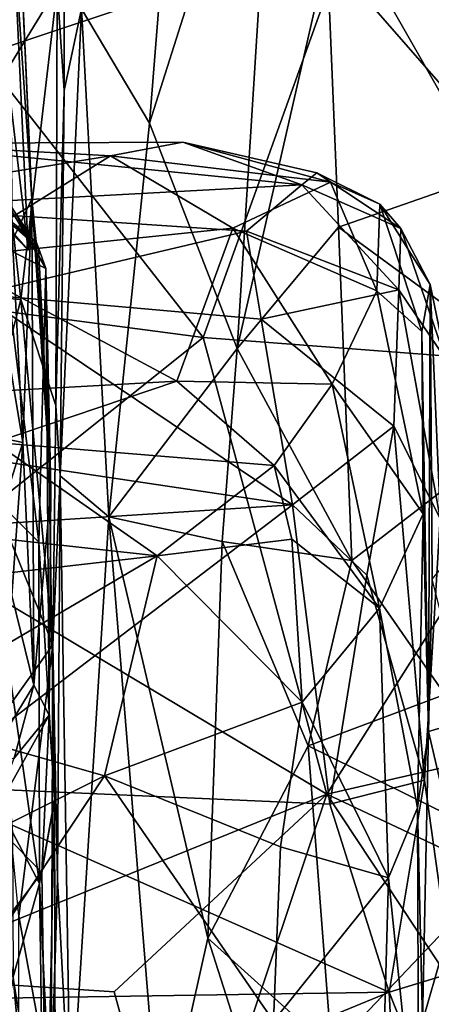
# Model space of a CAD drawing. Extents: x -11.04 to -8.03, y 0.26 to 3.8.
# Drawn here: x -8.5 to -8.32, y 1.82 to 2.25 of the extents above; entities that cross this region are included whole.
import ezdxf

# ---------------------------------------------------------------- set-up
doc = ezdxf.new("R2010")
doc.units = 0
doc.header["$MEASUREMENT"] = 0
doc.layers.add('1', color=7, linetype='CONTINUOUS')

msp = doc.modelspace()

# ---------------------------------------------------------------- linework, layer by layer
at = {"layer": '1'}
for points in [[(-8.499249, 2.287853, -10.177417), (-8.49102, 2.168861, -10.181648), (-8.505406, 2.479531, -10.316973)], [(-8.505406, 2.479531, -10.316973), (-8.49102, 2.168861, -10.181648), (-8.501535, 2.402282, -10.317112)], [(-8.479963, 2.261254, -6.67189), (-8.476723, 2.446429, -6.560577), (-8.476823, 2.216326, -6.557715)], [(-8.476723, 2.446429, -6.560577), (-8.469217, 2.252062, -6.507911), (-8.476823, 2.216326, -6.557715)], [(-8.469217, 2.252062, -6.507911), (-8.420163, 2.443724, -6.419338), (-8.439437, 2.201897, -6.443774)], [(-8.383775, 2.377504, -6.382539), (-8.439437, 2.201897, -6.443774), (-8.420163, 2.443724, -6.419338)], [(-8.500991, 2.402493, -5.264314), (-8.512901, 2.231796, -5.262259), (-8.352135, 2.285681, -5.266756)], [(-8.499463, 2.15063, -10.284804), (-8.501535, 2.402282, -10.317112), (-8.49102, 2.168861, -10.181648)], [(-8.383775, 2.377504, -6.382539), (-8.400991, 2.103106, -6.39338), (-8.439437, 2.201897, -6.443774)], [(-8.383775, 2.377504, -6.382539), (-8.361651, 2.276073, -6.366683), (-8.400991, 2.103106, -6.39338)], [(-8.361651, 2.276073, -6.366683), (-8.257734, 2.367904, -6.331051), (-8.280446, 2.182981, -6.338982)], [(-8.352135, 2.285681, -5.266756), (-8.243304, 2.094859, -5.265351), (-8.139799, 2.364817, -5.27609)], [(-8.512901, 2.231796, -5.262259), (-8.415905, 2.107929, -5.262716), (-8.352135, 2.285681, -5.266756)], [(-8.505048, 2.250189, -10.131349), (-8.492563, 2.14629, -10.084698), (-8.499249, 2.287853, -10.177417)], [(-8.49102, 2.168861, -10.181648), (-8.499249, 2.287853, -10.177417), (-8.492563, 2.14629, -10.084698)], [(-8.352135, 2.285681, -5.266756), (-8.415905, 2.107929, -5.262716), (-8.243304, 2.094859, -5.265351)], [(-8.501102, 2.275396, -6.713809), (-8.479963, 2.261254, -6.67189), (-8.506342, 2.218182, -6.708931)], [(-8.361651, 2.276073, -6.366683), (-8.356715, 2.156393, -6.363336), (-8.400991, 2.103106, -6.39338)], [(-8.280446, 2.182981, -6.338982), (-8.356715, 2.156393, -6.363336), (-8.361651, 2.276073, -6.366683)], [(-8.495857, 2.124607, -6.709604), (-8.506342, 2.218182, -6.708931), (-8.479963, 2.261254, -6.67189)], [(-8.480483, 2.07816, -6.653979), (-8.495857, 2.124607, -6.709604), (-8.479963, 2.261254, -6.67189)], [(-8.479963, 2.261254, -6.67189), (-8.476823, 2.216326, -6.557715), (-8.480483, 2.07816, -6.653979)], [(-8.505048, 2.250189, -10.131349), (-8.52328, 2.177938, -10.072924), (-8.492563, 2.14629, -10.084698)], [(-8.469217, 2.252062, -6.507911), (-8.478551, 2.047391, -6.535172), (-8.476823, 2.216326, -6.557715)], [(-8.469217, 2.252062, -6.507911), (-8.457321, 2.029383, -6.474233), (-8.478551, 2.047391, -6.535172)], [(-8.457321, 2.029383, -6.474233), (-8.469217, 2.252062, -6.507911), (-8.439437, 2.201897, -6.443774)], [(-8.512901, 2.231796, -5.262259), (-8.521253, 2.121932, -5.260837), (-8.415905, 2.107929, -5.262716)], [(-8.506342, 2.218182, -6.708931), (-8.495857, 2.124607, -6.709604), (-8.565991, 2.130682, -6.724024)], [(-8.478551, 2.047391, -6.535172), (-8.480483, 2.07816, -6.653979), (-8.476823, 2.216326, -6.557715)], [(-8.457321, 2.029383, -6.474233), (-8.439437, 2.201897, -6.443774), (-8.400991, 2.103106, -6.39338)], [(-8.456624, 2.187598, -7.233053), (-8.424912, 2.193628, -7.346167), (-8.554362, 2.193049, -7.340818)], [(-8.554362, 2.193049, -7.340818), (-8.424912, 2.193628, -7.346167), (-8.372713, 2.174991, -7.462357)], [(-8.456624, 2.187598, -7.233053), (-8.36014, 2.176155, -7.237136), (-8.424912, 2.193628, -7.346167)], [(-8.366199, 2.180214, -7.399008), (-8.372713, 2.174991, -7.462357), (-8.424912, 2.193628, -7.346167)], [(-8.36014, 2.176155, -7.237136), (-8.366199, 2.180214, -7.399008), (-8.424912, 2.193628, -7.346167)], [(-8.565991, 2.170003, -7.218961), (-8.456624, 2.187598, -7.233053), (-8.554362, 2.193049, -7.340818)], [(-8.554276, 2.165108, -7.515657), (-8.554362, 2.193049, -7.340818), (-8.372713, 2.174991, -7.462357)], [(-8.565991, 2.170003, -7.218961), (-8.528431, 2.142893, -7.129494), (-8.456624, 2.187598, -7.233053)], [(-8.402906, 2.155932, -7.134649), (-8.456624, 2.187598, -7.233053), (-8.528431, 2.142893, -7.129494)], [(-8.456624, 2.187598, -7.233053), (-8.402906, 2.155932, -7.134649), (-8.36014, 2.176155, -7.237136)], [(-8.372713, 2.174991, -7.462357), (-8.366199, 2.180214, -7.399008), (-8.329373, 2.155799, -7.405413)], [(-8.366199, 2.180214, -7.399008), (-8.36014, 2.176155, -7.237136), (-8.338586, 2.166496, -7.248978)], [(-8.338586, 2.166496, -7.248978), (-8.329373, 2.155799, -7.405413), (-8.366199, 2.180214, -7.399008)], [(-8.280446, 2.182981, -6.338982), (-8.256545, 2.082979, -6.323533), (-8.356715, 2.156393, -6.363336)], [(-8.52328, 2.177938, -10.072924), (-8.507114, 2.162692, -10.047025), (-8.492563, 2.14629, -10.084698)], [(-8.508704, 2.178125, -9.817953), (-8.488049, 2.147317, -9.892495), (-8.517635, 2.173078, -9.911601)], [(-8.500175, 2.166044, -9.728953), (-8.484893, 2.138278, -9.767377), (-8.508704, 2.178125, -9.817953)], [(-8.508704, 2.178125, -9.817953), (-8.484893, 2.138278, -9.767377), (-8.488049, 2.147317, -9.892495)], [(-8.339913, 2.128499, -7.135321), (-8.36014, 2.176155, -7.237136), (-8.402906, 2.155932, -7.134649)], [(-8.36014, 2.176155, -7.237136), (-8.339913, 2.128499, -7.135321), (-8.338586, 2.166496, -7.248978)], [(-8.554276, 2.165108, -7.515657), (-8.372713, 2.174991, -7.462357), (-8.396916, 2.154584, -7.544345)], [(-8.489126, 2.149957, -9.991627), (-8.507114, 2.162692, -10.047025), (-8.517635, 2.173078, -9.911601)], [(-8.488049, 2.147317, -9.892495), (-8.489126, 2.149957, -9.991627), (-8.517635, 2.173078, -9.911601)], [(-8.33022, 2.128947, -7.535553), (-8.396916, 2.154584, -7.544345), (-8.372713, 2.174991, -7.462357)], [(-8.372713, 2.174991, -7.462357), (-8.329373, 2.155799, -7.405413), (-8.33022, 2.128947, -7.535553)], [(-8.499463, 2.15063, -10.284804), (-8.49102, 2.168861, -10.181648), (-8.494993, 2.061907, -10.22726)], [(-8.49102, 2.168861, -10.181648), (-8.490145, 1.955571, -10.106961), (-8.494993, 2.061907, -10.22726)], [(-8.49102, 2.168861, -10.181648), (-8.492563, 2.14629, -10.084698), (-8.489126, 2.149957, -9.991627)], [(-8.49102, 2.168861, -10.181648), (-8.48264, 2.041519, -9.988682), (-8.490145, 1.955571, -10.106961)], [(-8.489126, 2.149957, -9.991627), (-8.48264, 2.041519, -9.988682), (-8.49102, 2.168861, -10.181648)], [(-8.554276, 2.165108, -7.515657), (-8.396916, 2.154584, -7.544345), (-8.514164, 2.127039, -7.613431)], [(-8.503697, 2.147718, -9.691257), (-8.484893, 2.138278, -9.767377), (-8.500175, 2.166044, -9.728953)], [(-8.339913, 2.128499, -7.135321), (-8.320116, 2.110653, -7.206565), (-8.338586, 2.166496, -7.248978)], [(-8.316424, 2.13117, -7.303747), (-8.329373, 2.155799, -7.405413), (-8.338586, 2.166496, -7.248978)], [(-8.320116, 2.110653, -7.206565), (-8.316424, 2.13117, -7.303747), (-8.338586, 2.166496, -7.248978)], [(-8.51181, 2.162522, -10.323464), (-8.494993, 2.061907, -10.22726), (-8.559756, 2.075585, -10.296636)], [(-8.51181, 2.162522, -10.323464), (-8.499463, 2.15063, -10.284804), (-8.494993, 2.061907, -10.22726)], [(-8.489126, 2.149957, -9.991627), (-8.492563, 2.14629, -10.084698), (-8.507114, 2.162692, -10.047025)], [(-8.528431, 2.142893, -7.129494), (-8.427446, 2.08884, -7.007883), (-8.402906, 2.155932, -7.134649)], [(-8.514164, 2.127039, -7.613431), (-8.396916, 2.154584, -7.544345), (-8.39053, 2.116019, -7.629006)], [(-8.427446, 2.08884, -7.007883), (-8.359473, 2.087499, -7.026002), (-8.402906, 2.155932, -7.134649)], [(-8.359473, 2.087499, -7.026002), (-8.339913, 2.128499, -7.135321), (-8.402906, 2.155932, -7.134649)], [(-8.350761, 2.010262, -6.357465), (-8.400991, 2.103106, -6.39338), (-8.356715, 2.156393, -6.363336)], [(-8.33022, 2.128947, -7.535553), (-8.39053, 2.116019, -7.629006), (-8.396916, 2.154584, -7.544345)], [(-8.356715, 2.156393, -6.363336), (-8.256545, 2.082979, -6.323533), (-8.350761, 2.010262, -6.357465)], [(-8.33022, 2.128947, -7.535553), (-8.329373, 2.155799, -7.405413), (-8.309714, 2.098612, -7.483106)], [(-8.329373, 2.155799, -7.405413), (-8.316424, 2.13117, -7.303747), (-8.309714, 2.098612, -7.483106)], [(-8.48264, 2.041519, -9.988682), (-8.489126, 2.149957, -9.991627), (-8.488049, 2.147317, -9.892495)], [(-8.512563, 2.042504, -9.636194), (-8.488022, 2.018227, -9.670894), (-8.503697, 2.147718, -9.691257)], [(-8.503697, 2.147718, -9.691257), (-8.488022, 2.018227, -9.670894), (-8.484893, 2.138278, -9.767377)], [(-8.48264, 2.041519, -9.988682), (-8.488049, 2.147317, -9.892495), (-8.484893, 2.138278, -9.767377)], [(-8.427446, 2.08884, -7.007883), (-8.528431, 2.142893, -7.129494), (-8.558599, 2.081523, -7.037323)], [(-8.488022, 2.018227, -9.670894), (-8.481064, 1.905439, -9.720087), (-8.484893, 2.138278, -9.767377)], [(-8.481064, 1.905439, -9.720087), (-8.483396, 1.942434, -9.867722), (-8.484893, 2.138278, -9.767377)], [(-8.48264, 2.041519, -9.988682), (-8.484893, 2.138278, -9.767377), (-8.483396, 1.942434, -9.867722)], [(-8.514428, 2.053216, -6.727434), (-8.565991, 2.130682, -6.724024), (-8.495857, 2.124607, -6.709604)], [(-8.39053, 2.116019, -7.629006), (-8.33022, 2.128947, -7.535553), (-8.332376, 2.069045, -7.664432)], [(-8.339913, 2.128499, -7.135321), (-8.359473, 2.087499, -7.026002), (-8.319559, 2.030726, -7.030161)], [(-8.320116, 2.110653, -7.206565), (-8.339913, 2.128499, -7.135321), (-8.319559, 2.030726, -7.030161)], [(-8.332376, 2.069045, -7.664432), (-8.33022, 2.128947, -7.535553), (-8.312114, 2.028618, -7.653502)], [(-8.312114, 2.028618, -7.653502), (-8.33022, 2.128947, -7.535553), (-8.309714, 2.098612, -7.483106)], [(-8.320116, 2.110653, -7.206565), (-8.317179, 1.935186, -7.119596), (-8.316424, 2.13117, -7.303747)], [(-8.315577, 2.001999, -7.273427), (-8.316424, 2.13117, -7.303747), (-8.317179, 1.935186, -7.119596)], [(-8.311127, 2.007383, -7.409997), (-8.316424, 2.13117, -7.303747), (-8.315577, 2.001999, -7.273427)], [(-8.316424, 2.13117, -7.303747), (-8.311127, 2.007383, -7.409997), (-8.309714, 2.098612, -7.483106)], [(-8.514164, 2.127039, -7.613431), (-8.376843, 2.034566, -7.735417), (-8.548332, 2.060151, -7.710895)], [(-8.514428, 2.053216, -6.727434), (-8.495857, 2.124607, -6.709604), (-8.481799, 1.973263, -6.68499)], [(-8.376843, 2.034566, -7.735417), (-8.514164, 2.127039, -7.613431), (-8.39053, 2.116019, -7.629006)], [(-8.495857, 2.124607, -6.709604), (-8.480483, 2.07816, -6.653979), (-8.481799, 1.973263, -6.68499)], [(-8.415905, 2.107929, -5.262716), (-8.521253, 2.121932, -5.260837), (-8.53622, 2.011932, -5.259052)], [(-8.39053, 2.116019, -7.629006), (-8.332376, 2.069045, -7.664432), (-8.376843, 2.034566, -7.735417)], [(-8.53622, 2.011932, -5.259052), (-8.361828, 1.907787, -5.261143), (-8.415905, 2.107929, -5.262716)], [(-8.361828, 1.907787, -5.261143), (-8.243304, 2.094859, -5.265351), (-8.415905, 2.107929, -5.262716)], [(-8.317179, 1.935186, -7.119596), (-8.320116, 2.110653, -7.206565), (-8.319559, 2.030726, -7.030161)], [(-8.400991, 2.103106, -6.39338), (-8.407676, 2.018548, -6.40518), (-8.457321, 2.029383, -6.474233)], [(-8.350761, 2.010262, -6.357465), (-8.407676, 2.018548, -6.40518), (-8.400991, 2.103106, -6.39338)], [(-8.142195, 1.95799, -5.268224), (-8.243304, 2.094859, -5.265351), (-8.361828, 1.907787, -5.261143)], [(-8.427446, 2.08884, -7.007883), (-8.558599, 2.081523, -7.037323), (-8.507171, 2.062022, -7.003426)], [(-8.427446, 2.08884, -7.007883), (-8.507171, 2.062022, -7.003426), (-8.384884, 2.051816, -6.960026)], [(-8.427446, 2.08884, -7.007883), (-8.384884, 2.051816, -6.960026), (-8.359473, 2.087499, -7.026002)], [(-8.359473, 2.087499, -7.026002), (-8.384884, 2.051816, -6.960026), (-8.338696, 1.989341, -6.937611)], [(-8.338696, 1.989341, -6.937611), (-8.319559, 2.030726, -7.030161), (-8.359473, 2.087499, -7.026002)], [(-8.350761, 2.010262, -6.357465), (-8.256545, 2.082979, -6.323533), (-8.310073, 1.9515, -6.347613)], [(-8.481799, 1.973263, -6.68499), (-8.480483, 2.07816, -6.653979), (-8.478551, 2.047391, -6.535172)], [(-8.559756, 2.075585, -10.296636), (-8.494993, 2.061907, -10.22726), (-8.523925, 1.969518, -10.199799)], [(-8.344255, 2.00375, -7.754488), (-8.376843, 2.034566, -7.735417), (-8.332376, 2.069045, -7.664432)], [(-8.344255, 2.00375, -7.754488), (-8.332376, 2.069045, -7.664432), (-8.318949, 1.913896, -7.806932)], [(-8.318949, 1.913896, -7.806932), (-8.332376, 2.069045, -7.664432), (-8.312114, 2.028618, -7.653502)], [(-8.644492, 2.017411, -7.752979), (-8.548332, 2.060151, -7.710895), (-8.376843, 2.034566, -7.735417)], [(-8.523925, 1.969518, -10.199799), (-8.494993, 2.061907, -10.22726), (-8.499832, 1.994853, -10.196771)], [(-8.436127, 2.012323, -6.931244), (-8.507171, 2.062022, -7.003426), (-8.519531, 2.021485, -6.954358)], [(-8.384884, 2.051816, -6.960026), (-8.507171, 2.062022, -7.003426), (-8.436127, 2.012323, -6.931244)], [(-8.494993, 2.061907, -10.22726), (-8.490145, 1.955571, -10.106961), (-8.499832, 1.994853, -10.196771)], [(-8.481799, 1.973263, -6.68499), (-8.504875, 1.940838, -6.718163), (-8.514428, 2.053216, -6.727434)], [(-8.377047, 2.019575, -6.924789), (-8.384884, 2.051816, -6.960026), (-8.436127, 2.012323, -6.931244)], [(-8.384884, 2.051816, -6.960026), (-8.377047, 2.019575, -6.924789), (-8.338696, 1.989341, -6.937611)], [(-8.479823, 1.870353, -6.553677), (-8.481799, 1.973263, -6.68499), (-8.478551, 2.047391, -6.535172)], [(-8.47405, 1.761645, -6.506625), (-8.479823, 1.870353, -6.553677), (-8.478551, 2.047391, -6.535172)], [(-8.457321, 2.029383, -6.474233), (-8.47405, 1.761645, -6.506625), (-8.478551, 2.047391, -6.535172)], [(-8.488022, 2.018227, -9.670894), (-8.512563, 2.042504, -9.636194), (-8.487638, 1.868642, -9.598304)], [(-8.512563, 2.042504, -9.636194), (-8.499479, 1.891096, -9.577543), (-8.487638, 1.868642, -9.598304)], [(-8.483396, 1.942434, -9.867722), (-8.490145, 1.955571, -10.106961), (-8.48264, 2.041519, -9.988682)], [(-8.644492, 2.017411, -7.752979), (-8.376843, 2.034566, -7.735417), (-8.538341, 1.911278, -7.834603)], [(-8.538341, 1.911278, -7.834603), (-8.376843, 2.034566, -7.735417), (-8.360513, 1.903312, -7.839818)], [(-8.360513, 1.903312, -7.839818), (-8.376843, 2.034566, -7.735417), (-8.344255, 2.00375, -7.754488)], [(-8.43463, 1.751657, -6.427848), (-8.47405, 1.761645, -6.506625), (-8.457321, 2.029383, -6.474233)], [(-8.41395, 1.844696, -6.399318), (-8.457321, 2.029383, -6.474233), (-8.407676, 2.018548, -6.40518)], [(-8.43463, 1.751657, -6.427848), (-8.457321, 2.029383, -6.474233), (-8.41395, 1.844696, -6.399318)], [(-8.321997, 1.901826, -6.919867), (-8.319559, 2.030726, -7.030161), (-8.338696, 1.989341, -6.937611)], [(-8.321997, 1.901826, -6.919867), (-8.317179, 1.935186, -7.119596), (-8.319559, 2.030726, -7.030161)], [(-8.307154, 1.829268, -7.837417), (-8.318949, 1.913896, -7.806932), (-8.312114, 2.028618, -7.653502)], [(-8.519531, 2.021485, -6.954358), (-8.548211, 1.999372, -6.947761), (-8.436127, 2.012323, -6.931244)], [(-8.481064, 1.905439, -9.720087), (-8.488022, 2.018227, -9.670894), (-8.487638, 1.868642, -9.598304)], [(-8.436127, 2.012323, -6.931244), (-8.372526, 1.948155, -6.883715), (-8.377047, 2.019575, -6.924789)], [(-8.407676, 2.018548, -6.40518), (-8.369975, 1.929001, -6.366765), (-8.41395, 1.844696, -6.399318)], [(-8.407676, 2.018548, -6.40518), (-8.350761, 2.010262, -6.357465), (-8.369975, 1.929001, -6.366765)], [(-8.377047, 2.019575, -6.924789), (-8.372526, 1.948155, -6.883715), (-8.338696, 1.989341, -6.937611)], [(-8.53622, 2.011932, -5.259052), (-8.55895, 1.827898, -5.255836), (-8.361828, 1.907787, -5.261143)], [(-8.436127, 2.012323, -6.931244), (-8.548211, 1.999372, -6.947761), (-8.554113, 1.942897, -6.900578)], [(-8.45921, 1.915831, -6.865854), (-8.436127, 2.012323, -6.931244), (-8.554113, 1.942897, -6.900578)], [(-8.436127, 2.012323, -6.931244), (-8.45921, 1.915831, -6.865854), (-8.372526, 1.948155, -6.883715)], [(-8.350761, 2.010262, -6.357465), (-8.310073, 1.9515, -6.347613), (-8.369975, 1.929001, -6.366765)], [(-8.344255, 2.00375, -7.754488), (-8.318949, 1.913896, -7.806932), (-8.360513, 1.903312, -7.839818)], [(-8.299879, 1.940353, -7.175558), (-8.315577, 2.001999, -7.273427), (-8.317179, 1.935186, -7.119596)], [(-8.499832, 1.994853, -10.196771), (-8.490145, 1.955571, -10.106961), (-8.511787, 1.920189, -10.129523)], [(-8.334725, 1.871078, -6.865391), (-8.338696, 1.989341, -6.937611), (-8.372526, 1.948155, -6.883715)], [(-8.321997, 1.901826, -6.919867), (-8.338696, 1.989341, -6.937611), (-8.334725, 1.871078, -6.865391)], [(-8.481799, 1.973263, -6.68499), (-8.496683, 1.854301, -6.714843), (-8.504875, 1.940838, -6.718163)], [(-8.496683, 1.854301, -6.714843), (-8.481799, 1.973263, -6.68499), (-8.482607, 1.776703, -6.672615)], [(-8.481799, 1.973263, -6.68499), (-8.479823, 1.870353, -6.553677), (-8.482607, 1.776703, -6.672615)], [(-8.142195, 1.95799, -5.268224), (-8.361828, 1.907787, -5.261143), (-8.19593, 1.829506, -5.265322)], [(-8.498714, 1.923487, -9.954076), (-8.511787, 1.920189, -10.129523), (-8.490145, 1.955571, -10.106961)], [(-8.490145, 1.955571, -10.106961), (-8.483396, 1.942434, -9.867722), (-8.498714, 1.923487, -9.954076)], [(-8.310073, 1.9515, -6.347613), (-8.276972, 1.883077, -6.333554), (-8.369975, 1.929001, -6.366765)], [(-8.45921, 1.915831, -6.865854), (-8.382113, 1.884665, -6.848986), (-8.372526, 1.948155, -6.883715)], [(-8.334725, 1.871078, -6.865391), (-8.372526, 1.948155, -6.883715), (-8.382113, 1.884665, -6.848986)], [(-8.45921, 1.915831, -6.865854), (-8.554113, 1.942897, -6.900578), (-8.549675, 1.870575, -6.862715)], [(-8.498714, 1.923487, -9.954076), (-8.483396, 1.942434, -9.867722), (-8.509105, 1.896396, -9.881828)], [(-8.509105, 1.896396, -9.881828), (-8.483396, 1.942434, -9.867722), (-8.486643, 1.873485, -9.819238)], [(-8.483396, 1.942434, -9.867722), (-8.481064, 1.905439, -9.720087), (-8.486643, 1.873485, -9.819238)], [(-8.317179, 1.935186, -7.119596), (-8.301971, 1.870125, -7.08192), (-8.299879, 1.940353, -7.175558)], [(-8.321997, 1.901826, -6.919867), (-8.319818, 1.808058, -7.010097), (-8.317179, 1.935186, -7.119596)], [(-8.319818, 1.808058, -7.010097), (-8.301971, 1.870125, -7.08192), (-8.317179, 1.935186, -7.119596)], [(-8.41395, 1.844696, -6.399318), (-8.369975, 1.929001, -6.366765), (-8.359774, 1.795801, -6.357358)], [(-8.369975, 1.929001, -6.366765), (-8.276972, 1.883077, -6.333554), (-8.359774, 1.795801, -6.357358)], [(-8.53471, 1.801924, -6.827415), (-8.45921, 1.915831, -6.865854), (-8.549675, 1.870575, -6.862715)], [(-8.53471, 1.801924, -6.827415), (-8.385118, 1.80823, -6.821567), (-8.45921, 1.915831, -6.865854)], [(-8.45921, 1.915831, -6.865854), (-8.385118, 1.80823, -6.821567), (-8.382113, 1.884665, -6.848986)], [(-8.318949, 1.913896, -7.806932), (-8.334394, 1.820967, -7.874742), (-8.360513, 1.903312, -7.839818)], [(-8.334394, 1.820967, -7.874742), (-8.318949, 1.913896, -7.806932), (-8.307154, 1.829268, -7.837417)], [(-8.334394, 1.820967, -7.874742), (-8.665008, 1.815821, -7.879356), (-8.538341, 1.911278, -7.834603)], [(-8.538341, 1.911278, -7.834603), (-8.360513, 1.903312, -7.839818), (-8.334394, 1.820967, -7.874742)], [(-8.55895, 1.827898, -5.255836), (-8.454919, 1.821025, -5.257682), (-8.361828, 1.907787, -5.261143)], [(-8.480682, 1.721412, -9.635242), (-8.481064, 1.905439, -9.720087), (-8.487638, 1.868642, -9.598304)], [(-8.486643, 1.873485, -9.819238), (-8.481064, 1.905439, -9.720087), (-8.484584, 1.736815, -9.707007)], [(-8.480682, 1.721412, -9.635242), (-8.484584, 1.736815, -9.707007), (-8.481064, 1.905439, -9.720087)], [(-8.425989, 1.716045, -5.256352), (-8.361828, 1.907787, -5.261143), (-8.454919, 1.821025, -5.257682)], [(-8.277157, 1.77993, -5.259667), (-8.361828, 1.907787, -5.261143), (-8.425989, 1.716045, -5.256352)], [(-8.361828, 1.907787, -5.261143), (-8.277157, 1.77993, -5.259667), (-8.19593, 1.829506, -5.265322)], [(-8.321997, 1.901826, -6.919867), (-8.334725, 1.871078, -6.865391), (-8.321489, 1.74232, -6.863287)], [(-8.319818, 1.808058, -7.010097), (-8.321997, 1.901826, -6.919867), (-8.321489, 1.74232, -6.863287)], [(-8.509105, 1.896396, -9.881828), (-8.486643, 1.873485, -9.819238), (-8.503178, 1.851478, -9.828786)], [(-8.499261, 1.827657, -9.535672), (-8.487638, 1.868642, -9.598304), (-8.499479, 1.891096, -9.577543)], [(-8.334725, 1.871078, -6.865391), (-8.382113, 1.884665, -6.848986), (-8.385118, 1.80823, -6.821567)], [(-8.26284, 1.793226, -6.327392), (-8.359774, 1.795801, -6.357358), (-8.276972, 1.883077, -6.333554)], [(-8.503178, 1.851478, -9.828786), (-8.486643, 1.873485, -9.819238), (-8.484584, 1.736815, -9.707007)], [(-8.482607, 1.776703, -6.672615), (-8.479823, 1.870353, -6.553677), (-8.483813, 1.736389, -6.554488)], [(-8.483813, 1.736389, -6.554488), (-8.479823, 1.870353, -6.553677), (-8.47405, 1.761645, -6.506625)], [(-8.385118, 1.80823, -6.821567), (-8.338506, 1.734655, -6.822841), (-8.334725, 1.871078, -6.865391)], [(-8.334725, 1.871078, -6.865391), (-8.338506, 1.734655, -6.822841), (-8.321489, 1.74232, -6.863287)], [(-8.304111, 1.768807, -7.005928), (-8.301971, 1.870125, -7.08192), (-8.319818, 1.808058, -7.010097)], [(-8.484705, 1.664927, -9.449127), (-8.487638, 1.868642, -9.598304), (-8.499261, 1.827657, -9.535672)], [(-8.480682, 1.721412, -9.635242), (-8.487638, 1.868642, -9.598304), (-8.484705, 1.664927, -9.449127)], [(-8.496771, 1.7396, -6.711988), (-8.496683, 1.854301, -6.714843), (-8.482607, 1.776703, -6.672615)], [(-8.511282, 1.770923, -9.779003), (-8.503178, 1.851478, -9.828786), (-8.484584, 1.736815, -9.707007)], [(-8.41395, 1.844696, -6.399318), (-8.371674, 1.712516, -6.364056), (-8.43463, 1.751657, -6.427848)], [(-8.371674, 1.712516, -6.364056), (-8.41395, 1.844696, -6.399318), (-8.359774, 1.795801, -6.357358)], [(-8.602906, 1.619531, -5.251747), (-8.425989, 1.716045, -5.256352), (-8.55895, 1.827898, -5.255836)], [(-8.55895, 1.827898, -5.255836), (-8.425989, 1.716045, -5.256352), (-8.454919, 1.821025, -5.257682)], [(-8.512743, 1.74519, -9.460751), (-8.484705, 1.664927, -9.449127), (-8.499261, 1.827657, -9.535672)], [(-8.307154, 1.829268, -7.837417), (-8.306902, 1.751105, -7.861346), (-8.334394, 1.820967, -7.874742)], [(-8.334394, 1.820967, -7.874742), (-8.483479, 1.759531, -7.889682), (-8.665008, 1.815821, -7.879356)], [(-8.483479, 1.759531, -7.889682), (-8.334394, 1.820967, -7.874742), (-8.330047, 1.732405, -7.895022)], [(-8.306902, 1.751105, -7.861346), (-8.330047, 1.732405, -7.895022), (-8.334394, 1.820967, -7.874742)], [(-8.675323, 1.757022, -7.89174), (-8.665008, 1.815821, -7.879356), (-8.483479, 1.759531, -7.889682)]]:
    msp.add_3dface(points, dxfattribs=at)

doc.saveas('drawing.dxf')
